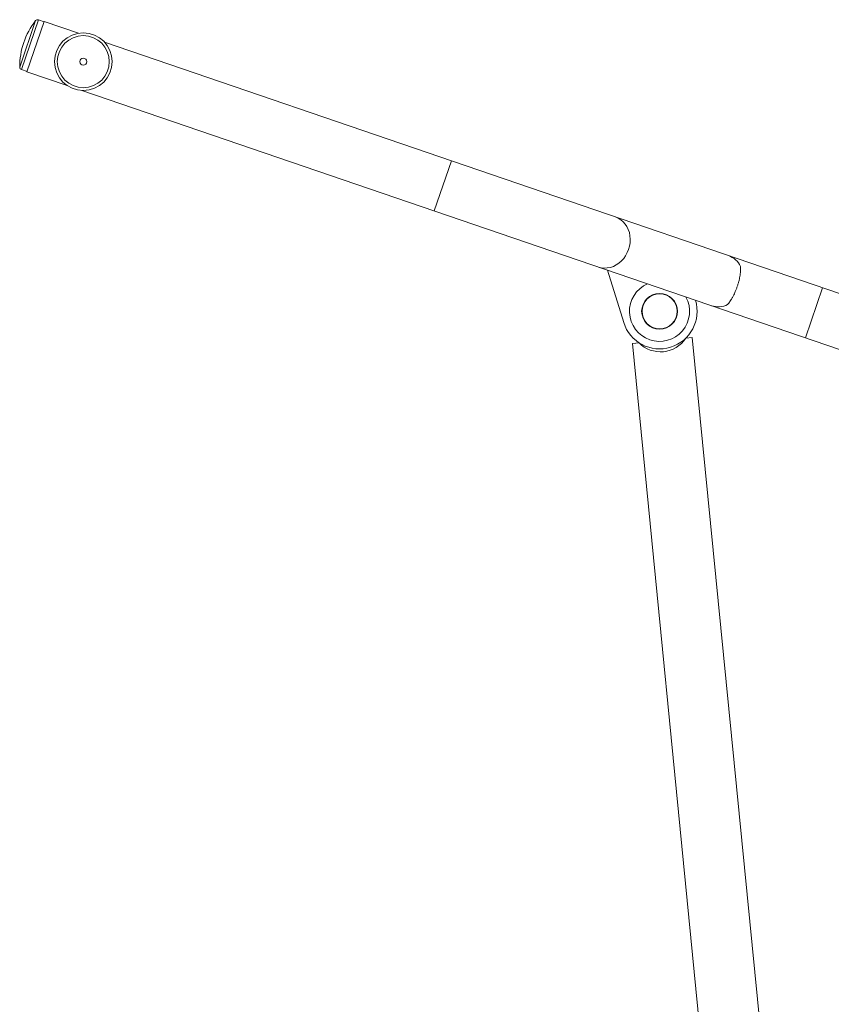
# Paper-space layout '_Перпендикулярно' of a CAD drawing. Units: millimetres. Extents: x -741 to 788, y -23 to 2105.
# Drawn here: x -741 to -92, y 909 to 1695 of the extents above; entities that cross this region are included whole.
import ezdxf

# ---------------------------------------------------------------- set-up
doc = ezdxf.new("R2010")
doc.units = ezdxf.units.MM

psp = doc.layouts.new('_Перпендикулярно')

# ---------------------------------------------------------------- linework, layer by layer
at = {"color": 8, "linetype": 'Continuous', "lineweight": 15}
for p, q in [((-727.92, 1694.54), (-740.64, 1657.35)), ((-725.7, 1695.21), (-739.28, 1655.46)), ((-409.27, 1542.52), (-395.6, 1582.55)), ((-98.98, 1481.18), (-112.66, 1441.15))]:
    psp.add_line(p, q, dxfattribs=at)
at = {"color": 7, "linetype": 'Continuous', "lineweight": 15}
for p, q in [((-734.79, 1653.77), (-721.11, 1693.8)), ((-721.16, 1693.65), (-725.7, 1695.21)), ((-693.75, 1684.45), (-721.11, 1693.8)), ((-672.77, 1677.27), (-15.99, 1452.82)), ((-739.28, 1655.46), (-734.74, 1653.91)), ((-734.79, 1653.77), (-702.8, 1642.84)), ((-691.08, 1638.83), (-29.67, 1412.79)), ((-270.84, 1495.21), (-257.93, 1453.49)), ((-208.34, 1440.91), (-203.1, 1441.42)), ((-117.64, 573.02), (-203.1, 1441.42)), ((-250.87, 1436.72), (-245.63, 1437.24)), ((-250.87, 1436.72), (-165.41, 568.32))]:
    psp.add_line(p, q, dxfattribs=at)
at = {"color": 8, "linetype": 'Continuous', "lineweight": 15, "flags": 128}
psp.add_lwpolyline([(-278.16, 1497.71), (-275.84, 1497.11), (-273.44, 1496.86), (-271, 1496.97), (-268.57, 1497.43), (-266.19, 1498.24), (-263.9, 1499.38), (-261.73, 1500.84), (-259.73, 1502.59), (-257.92, 1504.59), (-256.35, 1506.82), (-255.03, 1509.24), (-253.98, 1511.8), (-253.24, 1514.46), (-252.8, 1517.18), (-252.69, 1519.91), (-252.89, 1522.6), (-253.4, 1525.21), (-254.22, 1527.69), (-255.34, 1530), (-256.73, 1532.09), (-258.36, 1533.95), (-260.22, 1535.52), (-262.27, 1536.79), (-264.48, 1537.74)], dxfattribs=at)
at = {"color": 7, "linetype": 'Continuous', "lineweight": 15}
for centre, radius in [((-689.78, 1661.79), 23), ((-689.78, 1661.79), 20.78), ((-689.78, 1661.79), 2.75), ((-229.27, 1462.36), 14.3), ((-229.27, 1462.36), 14)]:
    psp.add_circle(centre, radius, dxfattribs=at)
for centre, radius, start, end in [((-680.64, 1657.61), 60, 142.00945, 180.25412), ((-726.35, 1693.31), 2, 71.13178, 142.00945), ((-738.64, 1657.36), 2, 180.25412, 251.13178), ((-179.76, 1490.9), 16.93, 25.62247, 70.50837), ((-229.27, 1462.36), 24.02, 113.865, 28.39857), ((-229.27, 1462.36), 30, 197.18762, 17.15598), ((-182.49, 1482.99), 17.01, 251.86117, 296.53512), ((-228.45, 1454), 24, 224.30248, 326.9381)]:
    psp.add_arc(centre, radius, start, end, dxfattribs=at)
psp.add_open_spline([(-174.9, 1467.77), (-174.59, 1468.12), (-174.27, 1468.5), (-173.63, 1469.32), (-173.3, 1469.77), (-172.64, 1470.71), (-172.31, 1471.22), (-171.81, 1472.03), (-171.64, 1472.31), (-171.3, 1472.88), (-171.13, 1473.18), (-170.28, 1474.71), (-169.62, 1476.04), (-168.81, 1477.88), (-168.65, 1478.25), (-168.33, 1479.01), (-168.18, 1479.39), (-167.73, 1480.54), (-167.44, 1481.33), (-166.89, 1482.93), (-166.64, 1483.73), (-166.17, 1485.31), (-165.96, 1486.09), (-165.67, 1487.26), (-165.58, 1487.64), (-165.41, 1488.4), (-165.33, 1488.78), (-165.11, 1489.88), (-164.99, 1490.59), (-164.77, 1491.97), (-164.69, 1492.64), (-164.56, 1493.91), (-164.51, 1494.51), (-164.45, 1495.66), (-164.44, 1496.21), (-164.44, 1497.25), (-164.46, 1497.75), (-164.49, 1498.22)], degree=3, knots=[0, 0, 0, 0, 0.0625, 0.0625, 0.125, 0.125, 0.1875, 0.1875, 0.21875, 0.21875, 0.25, 0.25, 0.375, 0.375, 0.40625, 0.40625, 0.4375, 0.4375, 0.5, 0.5, 0.5625, 0.5625, 0.625, 0.625, 0.65625, 0.65625, 0.6875, 0.6875, 0.75, 0.75, 0.8125, 0.8125, 0.875, 0.875, 0.9375, 0.9375, 1, 1, 1, 1], dxfattribs=at)

doc.saveas('drawing.dxf')
